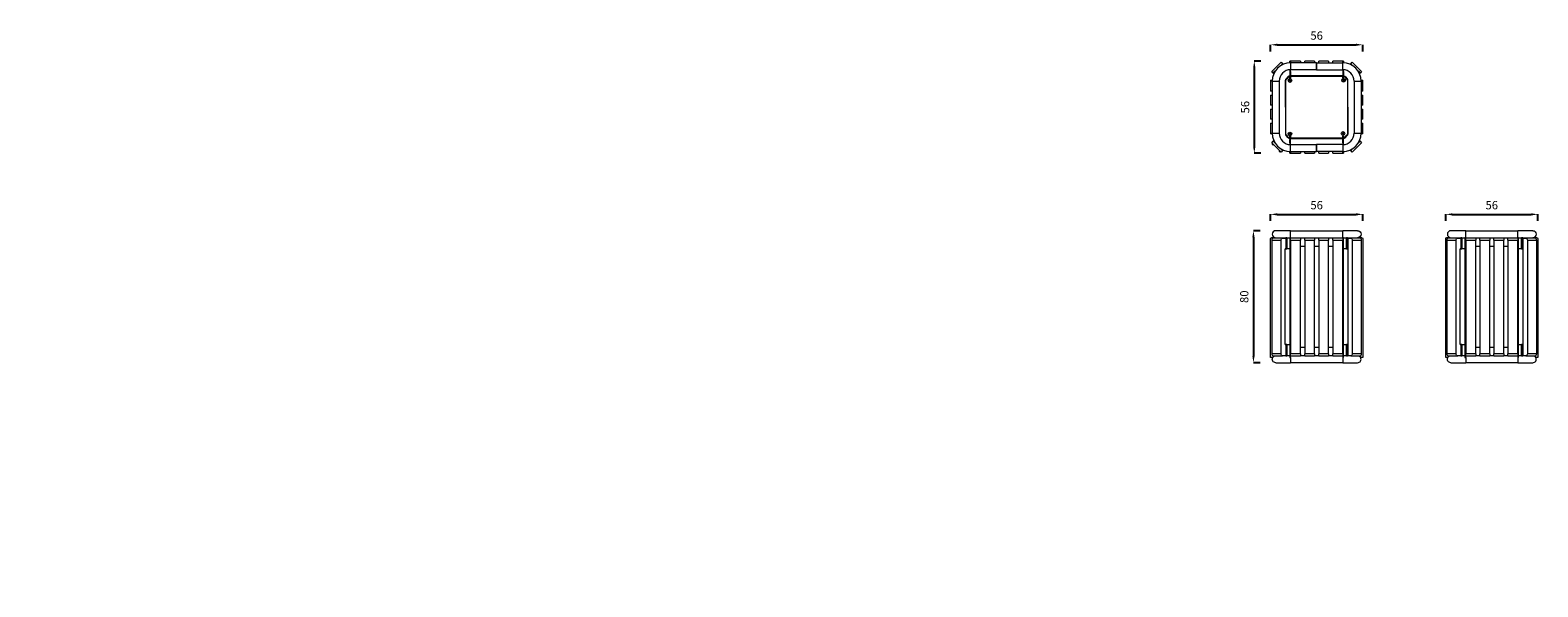
# Model space of a CAD drawing. Units: millimetres. Extents: x 32229 to 50490, y -961 to 2410.
# Drawn here: x 41359 to 50490, y -961 to 2410 of the extents above; entities that cross this region are included whole.
import ezdxf

# ---------------------------------------------------------------- set-up
doc = ezdxf.new("R2010")
doc.units = ezdxf.units.MM
doc.header["$MEASUREMENT"] = 0
doc.dimstyles.get("Standard").update_dxf_attribs({"dimtxt": 0.18, "dimasz": 0.18, "dimexe": 0.18, "dimexo": 0.0625, "dimgap": 0.09, "dimtad": 0, "dimtih": 1, "dimtoh": 1, "dimdec": 4, "dimzin": 0, "dimdsep": 46, "dimtxsty": 'Standard', "dimcen": 0.09, "dimadec": 0, "dimazin": 0, "dimtfac": 1, "dimtdec": 4, "dimtofl": 0, "dimtmove": 0, "dimatfit": 3, "dimfxl": 1, "dimtolj": 1, "dimtzin": 0, "dimarcsym": 0})

# ---------------------------------------------------------------- blocks, each defined once
blk = doc.blocks.new('*D91')
at = {"color": 0, "lineweight": -2, "transparency": 16777216}
for p, q in [((48871.2, 1254.5), (48871.2, 1294.7)), ((48911.2, 1294.5), (49389.1, 1294.5)), ((49429.1, 1254.5), (49429.1, 1294.7)), ((32357.7, 30.7), (32317.5, 30.7)), ((32317.7, -9.3), (32317.7, -920.7)), ((32357.7, -960.7), (32317.5, -960.7))]:
    blk.add_line(p, q, dxfattribs=at)
at = {"color": 0, "transparency": 16777216}
for points in [[(48911.2, 1301.2), (48911.2, 1287.8), (48871.2, 1294.5)], [(49389.1, 1301.2), (49389.1, 1287.8), (49429.1, 1294.5)], [(32311, -9.3), (32324.3, -9.3), (32317.7, 30.7)], [(32311, -920.7), (32324.3, -920.7), (32317.7, -960.7)]]:
    blk.add_solid(points, dxfattribs=at)
at = {"layer": 'Defpoints', "color": 0, "transparency": 16777216}
for p in [(49429.1, 1294.5), (48871.2, 1148.3), (49429.1, 1148.3), (32553.2, 30.7), (32317.7, -960.7), (32553.2, -960.7)]:
    blk.add_point(p, dxfattribs=at)
at = {"color": 0, "transparency": 16777216, "insert": (49150.1, 1350.1), "char_height": 50, "attachment_point": 5}
blk.add_mtext('\\A1;56', dxfattribs=at)
at = {"color": 0, "transparency": 16777216, "insert": (32262.1, -465), "char_height": 50, "attachment_point": 5, "rotation": 90}
blk.add_mtext('\\A1;100', dxfattribs=at)
blk = doc.blocks.new('*D92')
at = {"color": 0, "lineweight": -2, "transparency": 16777216}
for p, q in [((49931.6, 1254.5), (49931.6, 1294.7)), ((49971.6, 1294.5), (50449.5, 1294.5)), ((50489.5, 1254.5), (50489.5, 1294.7)), ((34170, 900), (34129.9, 900)), ((34130, 860), (34130, 425.2)), ((34170, 385.2), (34129.9, 385.2))]:
    blk.add_line(p, q, dxfattribs=at)
at = {"color": 0, "transparency": 16777216}
for points in [[(49971.6, 1301.2), (49971.6, 1287.8), (49931.6, 1294.5)], [(50449.5, 1301.2), (50449.5, 1287.8), (50489.5, 1294.5)], [(34123.4, 860), (34136.7, 860), (34130, 900)], [(34123.4, 425.2), (34136.7, 425.2), (34130, 385.2)]]:
    blk.add_solid(points, dxfattribs=at)
at = {"layer": 'Defpoints', "color": 0, "transparency": 16777216}
for p in [(50489.5, 1294.5), (49931.6, 1148.3), (50489.5, 1148.3), (34301.8, 900), (34130, 385.2), (34365.6, 385.2)]:
    blk.add_point(p, dxfattribs=at)
at = {"color": 0, "transparency": 16777216, "insert": (50210.6, 1350.1), "char_height": 50, "attachment_point": 5}
blk.add_mtext('\\A1;56', dxfattribs=at)
at = {"color": 0, "transparency": 16777216, "insert": (34074.7, 642.6), "char_height": 50, "attachment_point": 5, "rotation": 90}
blk.add_mtext('\\A1;51', dxfattribs=at)
blk = doc.blocks.new('*D93')
at = {"color": 0, "lineweight": -2, "transparency": 16777216}
for p, q in [((48807.3, 1195.7), (48767.1, 1195.7)), ((48767.3, 1155.7), (48767.3, 435.9)), ((32442, 953.9), (32442, 994)), ((32482, 993.9), (33836.8, 993.9)), ((33876.8, 953.9), (33876.8, 994)), ((48807.3, 395.9), (48767.1, 395.9))]:
    blk.add_line(p, q, dxfattribs=at)
at = {"color": 0, "transparency": 16777216}
for points in [[(48760.7, 1155.7), (48774, 1155.7), (48767.3, 1195.7)], [(32482, 1000.5), (32482, 987.2), (32442, 993.9)], [(33836.8, 1000.5), (33836.8, 987.2), (33876.8, 993.9)], [(48760.7, 435.9), (48774, 435.9), (48767.3, 395.9)]]:
    blk.add_solid(points, dxfattribs=at)
at = {"layer": 'Defpoints', "color": 0, "transparency": 16777216}
for p in [(48902.4, 1195.7), (33876.8, 993.9), (32442, 860), (33876.8, 860), (48767.3, 395.9), (48902.4, 395.9)]:
    blk.add_point(p, dxfattribs=at)
at = {"color": 0, "transparency": 16777216, "insert": (33159.4, 1049.5), "char_height": 50, "attachment_point": 5}
blk.add_mtext('\\A1;143', dxfattribs=at)
at = {"color": 0, "transparency": 16777216, "insert": (48711.7, 795.8), "char_height": 50, "attachment_point": 5, "rotation": 90}
blk.add_mtext('\\A1;80', dxfattribs=at)
blk = doc.blocks.new('A$Cc191ce3a')
at = {"color": 0, "linetype": 'Continuous', "lineweight": 0}
for p, q in [((-308.2, 1846), (-364.8, 1789.4)), ((-311.8, 1824.7), (-299.4, 1837.1)), ((-308.2, 1846), (-299.4, 1837.1)), ((-295.7, 1833.5), (-299.4, 1837.1)), ((-250.4, 1853), (-255.4, 1853)), ((-255.4, 1848), (-255.4, 1853)), ((-255.4, 1848), (-250.4, 1848)), ((-255.4, 1842.9), (-255.4, 1848)), ((-250.6, 1843), (-250.6, 1800.6)), ((-92.9, 1843), (-250.6, 1843)), ((-250.4, 1853), (-250.4, 1848)), ((-190.4, 1853), (-250.4, 1853)), ((-250.4, 1848), (-250.4, 1843)), ((-190.4, 1853), (-190.4, 1843)), ((-105.4, 1853), (-165.4, 1853)), ((-165.4, 1843), (-165.4, 1853)), ((-105.4, 1853), (-105.4, 1843)), ((-92.9, 1843), (-92.9, 1800.6)), ((-92.9, 1800.6), (-92.9, 1843)), ((-92.9, 1843), (64.9, 1843)), ((-20.4, 1853), (-80.4, 1853)), ((-80.4, 1843), (-80.4, 1853)), ((-20.4, 1853), (-20.4, 1843)), ((64.6, 1853), (4.6, 1853)), ((4.6, 1843), (4.6, 1853)), ((69.6, 1853), (64.6, 1853)), ((64.6, 1848), (64.6, 1853)), ((64.6, 1848), (69.6, 1848)), ((64.6, 1843), (64.6, 1848)), ((64.9, 1800.6), (64.9, 1843)), ((69.6, 1853), (69.6, 1848)), ((69.6, 1848), (69.6, 1842.9)), ((113.6, 1837.1), (110, 1833.5)), ((113.6, 1837.1), (122.5, 1846)), ((113.6, 1837.1), (126.1, 1824.7)), ((179.1, 1789.4), (122.5, 1846)), ((-371.8, 1736.6), (-366.8, 1736.6)), ((-371.8, 1736.6), (-371.8, 1731.6)), ((-366.8, 1731.6), (-366.8, 1736.6)), ((-366.8, 1736.6), (-361.7, 1736.6)), ((-355.9, 1780.6), (-364.8, 1789.4)), ((-355.9, 1780.6), (-343.5, 1793)), ((-355.9, 1780.6), (-352.3, 1776.9)), ((-282.3, 1574.1), (-282.3, 1737)), ((-279.3, 1737), (-282.3, 1737)), ((-279.3, 1574.1), (-279.3, 1737)), ((-264.9, 1759.8), (-278.5, 1746.2)), ((-278.5, 1746.2), (-276.4, 1744.1)), ((-262.8, 1757.7), (-276.4, 1744.1)), ((-262.8, 1757.7), (-264.9, 1759.8)), ((70, 1763.6), (-255.7, 1763.6)), ((-255.7, 1763.6), (-255.7, 1760.6)), ((70, 1760.6), (-255.7, 1760.6)), ((-255.4, 1800.5), (-255.4, 1790.6)), ((-255.4, 1790.6), (-255.4, 1770.6)), ((-255.4, 1790.6), (-250.4, 1790.6)), ((-255.4, 1770.6), (-255.4, 1763.6)), ((-250.4, 1770.6), (-255.4, 1770.6)), ((-255.4, 1756.6), (-255.4, 1760.6)), ((-255.4, 1756.6), (-255.4, 1754.6)), ((-255.4, 1756.6), (-250.4, 1756.6)), ((-255.4, 1750.6), (-255.4, 1754.6)), ((-250.4, 1754.6), (-255.4, 1754.6)), ((-255.4, 1750.6), (-250.4, 1750.6)), ((-92.9, 1800.6), (-250.6, 1800.6)), ((-250.4, 1790.6), (-250.4, 1800.6)), ((-250.4, 1790.6), (-250.4, 1770.6)), ((-250.4, 1763.6), (-250.4, 1770.6)), ((-250.4, 1760.6), (-250.4, 1756.6)), ((-250.4, 1756.6), (-250.4, 1754.6)), ((-250.4, 1754.6), (-250.4, 1750.6)), ((-92.9, 1800.6), (64.9, 1800.6)), ((64.6, 1800.6), (64.6, 1790.6)), ((64.6, 1790.6), (64.6, 1770.6)), ((64.6, 1790.6), (69.6, 1790.6)), ((64.6, 1770.6), (64.6, 1763.6)), ((69.6, 1770.6), (64.6, 1770.6)), ((64.6, 1756.6), (64.6, 1760.6)), ((64.6, 1756.6), (64.6, 1754.6)), ((64.6, 1756.6), (69.6, 1756.6)), ((64.6, 1750.6), (64.6, 1754.6)), ((69.6, 1754.6), (64.6, 1754.6)), ((64.6, 1750.6), (69.6, 1750.6)), ((69.6, 1790.6), (69.6, 1800.5)), ((69.6, 1790.6), (69.6, 1770.6)), ((69.6, 1763.6), (69.6, 1770.6)), ((69.6, 1760.6), (69.6, 1756.6)), ((69.6, 1756.6), (69.6, 1754.6)), ((69.6, 1754.6), (69.6, 1750.6)), ((70, 1763.6), (70, 1760.6)), ((77.1, 1757.7), (79.2, 1759.8)), ((77.1, 1757.7), (90.7, 1744.1)), ((79.2, 1759.8), (92.8, 1746.2)), ((92.8, 1746.2), (90.7, 1744.1)), ((93.6, 1737), (96.6, 1737)), ((93.6, 1737), (93.6, 1574.1)), ((96.6, 1574.1), (96.6, 1737)), ((157.8, 1793), (170.2, 1780.6)), ((166.6, 1776.9), (170.2, 1780.6)), ((179.1, 1789.4), (170.2, 1780.6)), ((176, 1736.6), (181.1, 1736.6)), ((181.1, 1736.6), (186.1, 1736.6)), ((181.1, 1736.6), (181.1, 1731.6)), ((186.1, 1731.6), (186.1, 1736.6)), ((-366.8, 1731.6), (-371.8, 1731.6)), ((-371.8, 1731.6), (-371.8, 1671.6)), ((-361.8, 1671.6), (-371.8, 1671.6)), ((-371.8, 1646.6), (-361.8, 1646.6)), ((-371.8, 1646.6), (-371.8, 1586.6)), ((-361.8, 1731.6), (-366.8, 1731.6)), ((-361.8, 1731.8), (-319.4, 1731.8)), ((-361.8, 1731.8), (-361.8, 1416.3)), ((-319.4, 1731.8), (-319.4, 1416.3)), ((133.7, 1731.8), (176.1, 1731.8)), ((133.7, 1731.8), (133.7, 1416.3)), ((176.1, 1731.8), (176.1, 1416.3)), ((181.1, 1731.6), (176.1, 1731.6)), ((186.1, 1671.6), (176.1, 1671.6)), ((176.1, 1646.6), (186.1, 1646.6)), ((186.1, 1731.6), (181.1, 1731.6)), ((186.1, 1671.6), (186.1, 1731.6)), ((186.1, 1586.6), (186.1, 1646.6)), ((-361.8, 1586.6), (-371.8, 1586.6)), ((-371.8, 1561.6), (-361.8, 1561.6)), ((-371.8, 1561.6), (-371.8, 1501.6)), ((-279.3, 1574.1), (-282.3, 1574.1)), ((-282.3, 1574.1), (-282.3, 1574)), ((-282.3, 1574), (-282.3, 1411.1)), ((-279.3, 1574), (-282.3, 1574)), ((-279.3, 1574), (-279.3, 1574.1)), ((-279.3, 1411.1), (-279.3, 1574)), ((93.6, 1574.1), (93.6, 1574.1)), ((93.6, 1574.1), (96.6, 1574.1)), ((93.6, 1574.1), (96.6, 1574.1)), ((93.6, 1574.1), (93.6, 1411.1)), ((96.6, 1574.1), (96.6, 1574.1)), ((96.6, 1574.1), (96.6, 1411.1)), ((186.1, 1586.6), (176.1, 1586.6)), ((176.1, 1561.6), (186.1, 1561.6)), ((186.1, 1501.6), (186.1, 1561.6)), ((-361.8, 1501.6), (-371.8, 1501.6)), ((-371.8, 1476.6), (-361.8, 1476.6)), ((-371.8, 1476.6), (-371.8, 1416.6)), ((186.1, 1501.6), (176.1, 1501.6)), ((176.1, 1476.6), (186.1, 1476.6)), ((186.1, 1416.6), (186.1, 1476.6)), ((-371.8, 1416.6), (-366.8, 1416.6)), ((-371.8, 1416.6), (-371.8, 1411.6)), ((-366.8, 1411.6), (-371.8, 1411.6)), ((-366.8, 1411.6), (-366.8, 1416.6)), ((-366.8, 1416.6), (-361.8, 1416.6)), ((-361.7, 1411.6), (-366.8, 1411.6)), ((-361.8, 1416.3), (-319.4, 1416.3)), ((-352.3, 1371.2), (-355.9, 1367.6)), ((-279.3, 1411.1), (-282.3, 1411.1)), ((-278.5, 1401.9), (-276.4, 1404)), ((-264.9, 1388.3), (-278.5, 1401.9)), ((-262.8, 1390.4), (-276.4, 1404)), ((-262.8, 1390.4), (-264.9, 1388.3)), ((-255.7, 1384.5), (-255.7, 1387.5)), ((-255.7, 1387.5), (70, 1387.5)), ((-255.7, 1384.5), (70, 1384.5)), ((-255.4, 1393.5), (-255.4, 1397.5)), ((-250.4, 1397.5), (-255.4, 1397.5)), ((-255.4, 1391.5), (-255.4, 1393.5)), ((-255.4, 1393.5), (-250.4, 1393.5)), ((-255.4, 1387.5), (-255.4, 1391.5)), ((-250.4, 1391.5), (-255.4, 1391.5)), ((-255.4, 1384.5), (-255.4, 1377.5)), ((-255.4, 1357.5), (-255.4, 1377.5)), ((-255.4, 1377.5), (-250.4, 1377.5)), ((-250.4, 1397.5), (-250.4, 1393.5)), ((-250.4, 1391.5), (-250.4, 1393.5)), ((-250.4, 1391.5), (-250.4, 1387.5)), ((-250.4, 1377.5), (-250.4, 1384.5)), ((-250.4, 1357.5), (-250.4, 1377.5)), ((64.6, 1393.5), (64.6, 1397.5)), ((69.6, 1397.5), (64.6, 1397.5)), ((64.6, 1391.5), (64.6, 1393.5)), ((64.6, 1393.5), (69.6, 1393.5)), ((64.6, 1387.5), (64.6, 1391.5)), ((69.6, 1391.5), (64.6, 1391.5)), ((64.6, 1384.5), (64.6, 1377.5)), ((64.6, 1357.5), (64.6, 1377.5)), ((64.6, 1377.5), (69.6, 1377.5)), ((69.6, 1397.5), (69.6, 1393.5)), ((69.6, 1391.5), (69.6, 1393.5)), ((69.6, 1391.5), (69.6, 1387.5)), ((69.6, 1377.5), (69.6, 1384.5)), ((69.6, 1357.5), (69.6, 1377.5)), ((70, 1384.5), (70, 1387.5)), ((77.1, 1390.4), (90.7, 1404)), ((77.1, 1390.4), (79.2, 1388.3)), ((79.2, 1388.3), (92.8, 1401.9)), ((92.8, 1401.9), (90.7, 1404)), ((93.6, 1411.1), (96.6, 1411.1)), ((133.7, 1416.3), (176.1, 1416.3)), ((170.2, 1367.6), (166.6, 1371.2)), ((181.1, 1411.6), (176, 1411.6)), ((176.1, 1416.6), (181.1, 1416.6)), ((181.1, 1416.6), (186.1, 1416.6)), ((181.1, 1416.6), (181.1, 1411.6)), ((186.1, 1411.6), (181.1, 1411.6)), ((186.1, 1411.6), (186.1, 1416.6)), ((-364.8, 1358.7), (-355.9, 1367.6)), ((-364.8, 1358.7), (-308.2, 1302.2)), ((-357.4, 1347.1), (-363.2, 1352.9)), ((-363.1, 1353.2), (-362, 1354.4)), ((-357.2, 1347.2), (-363.1, 1353.2)), ((-356, 1348.4), (-362, 1354.4)), ((-356, 1348.7), (-361.6, 1354.4)), ((-361.5, 1354.9), (-361.2, 1355.2)), ((-361.5, 1354.9), (-358, 1351.4)), ((-359.7, 1353.1), (-360.2, 1353)), ((-357.7, 1351.7), (-358, 1351.4)), ((-358, 1351.4), (-315.5, 1309)), ((-356.4, 1346.1), (-357.4, 1347.1)), ((-356.1, 1346.2), (-357.2, 1347.2)), ((-356.2, 1349.6), (-356.3, 1349.1)), ((-356.1, 1346.2), (-355, 1347.3)), ((-355, 1347.8), (-356, 1348.7)), ((-355, 1347.3), (-356, 1348.4)), ((-343.5, 1355.1), (-355.9, 1367.6)), ((-315, 1304.7), (-320.8, 1310.5)), ((-320.7, 1310.8), (-319.6, 1311.9)), ((-314.7, 1304.8), (-320.7, 1310.8)), ((-313.6, 1305.9), (-319.6, 1311.9)), ((-313.5, 1306.3), (-319.1, 1311.9)), ((-317.3, 1310.7), (-317.8, 1310.6)), ((-315.5, 1309), (-315.3, 1309.2)), ((-315.5, 1309), (-312, 1305.4)), ((-314, 1303.7), (-315, 1304.7)), ((-313.7, 1303.8), (-314.7, 1304.8)), ((-313.8, 1307.2), (-313.9, 1306.7)), ((-313.7, 1303.8), (-312.6, 1304.9)), ((-312.6, 1304.9), (-313.6, 1305.9)), ((-312.6, 1305.3), (-313.5, 1306.3)), ((-311.7, 1305.7), (-312, 1305.4)), ((-299.4, 1311), (-311.8, 1323.5)), ((-299.4, 1311), (-308.2, 1302.2)), ((-299.4, 1311), (-295.7, 1314.7)), ((-255.4, 1357.5), (-255.4, 1347.7)), ((-250.4, 1357.5), (-255.4, 1357.5)), ((-255.4, 1300.1), (-255.4, 1305.2)), ((-255.4, 1295.1), (-255.4, 1300.1)), ((-250.4, 1300.1), (-255.4, 1300.1)), ((-255.4, 1295.1), (-250.4, 1295.1)), ((-250.6, 1305.1), (-250.6, 1347.5)), ((-250.6, 1347.5), (-92.9, 1347.5)), ((-250.6, 1305.1), (-92.9, 1305.1)), ((-250.4, 1347.5), (-250.4, 1357.5)), ((-250.4, 1305.1), (-250.4, 1300.1)), ((-250.4, 1300.1), (-250.4, 1295.1)), ((-250.4, 1295.1), (-190.4, 1295.1)), ((-190.4, 1305.1), (-190.4, 1295.1)), ((-165.4, 1295.1), (-165.4, 1305.1)), ((-165.4, 1295.1), (-105.4, 1295.1)), ((-105.4, 1305.1), (-105.4, 1295.1)), ((-92.9, 1305.1), (-92.9, 1347.5)), ((-92.9, 1347.5), (-92.9, 1305.1)), ((64.9, 1347.5), (-92.9, 1347.5)), ((64.9, 1305.1), (-92.9, 1305.1)), ((-80.4, 1295.1), (-80.4, 1305.1)), ((-80.4, 1295.1), (-20.4, 1295.1)), ((-20.4, 1305.1), (-20.4, 1295.1)), ((4.6, 1295.1), (4.6, 1305.1)), ((4.6, 1295.1), (64.6, 1295.1)), ((64.6, 1357.5), (64.6, 1347.5)), ((69.6, 1357.5), (64.6, 1357.5)), ((64.6, 1300.1), (64.6, 1305.1)), ((64.6, 1295.1), (64.6, 1300.1)), ((69.6, 1300.1), (64.6, 1300.1)), ((64.6, 1295.1), (69.6, 1295.1)), ((64.9, 1347.5), (64.9, 1305.1)), ((69.6, 1347.7), (69.6, 1357.5)), ((69.6, 1305.2), (69.6, 1300.1)), ((69.6, 1300.1), (69.6, 1295.1)), ((110, 1314.7), (113.6, 1311)), ((126.1, 1323.5), (113.6, 1311)), ((122.5, 1302.2), (113.6, 1311)), ((122.5, 1302.2), (179.1, 1358.7)), ((170.2, 1367.6), (157.8, 1355.1)), ((170.2, 1367.6), (179.1, 1358.7))]:
    blk.add_line(p, q, dxfattribs=at)
for centre, radius in [((-254.2, 1735.4), 11.2), ((-254.2, 1735.4), 4.2), ((70.3, 1736.5), 11.2), ((70.3, 1736.5), 4.2), ((-254.9, 1411.6), 11.2), ((-254.9, 1411.6), 4.2), ((66.5, 1414.6), 11.2), ((66.5, 1414.6), 4.2)]:
    blk.add_circle(centre, radius, dxfattribs=at)
for centre, radius, start, end in [((-250.6, 1731.8), 111.2, 90, 180), ((64.9, 1731.8), 111.2, 0, 90), ((-250.6, 1731.8), 68.8, 90, 180), ((-269.3, 1737), 13, 135, 180), ((-269.3, 1737), 10, 135, 180), ((-255.7, 1750.6), 13, 90, 135), ((-255.7, 1750.6), 10, 90, 135), ((64.9, 1731.8), 68.8, 0, 90), ((70, 1750.6), 13, 45, 90), ((70, 1750.6), 10, 45, 90), ((83.6, 1737), 10, 0, 45), ((83.6, 1737), 13, 0, 45), ((-250.6, 1416.3), 111.2, 180, 270), ((-250.6, 1416.3), 68.8, 180, 270), ((-269.3, 1411.1), 13, 180, 225), ((-269.3, 1411.1), 10, 180, 225), ((-255.7, 1397.5), 13, 225, 270), ((-255.7, 1397.5), 10, 225, 270), ((64.9, 1416.3), 111.2, 270, 0), ((64.9, 1416.3), 68.8, 270, 0), ((70, 1397.5), 10, 270, 315), ((70, 1397.5), 13, 270, 315), ((83.6, 1411.1), 10, 315, 0), ((83.6, 1411.1), 13, 315, 0), ((-362.9, 1353), 0.3, 134.99993, 196.15177), ((-353.7, 1355.7), 9.94, 196.15176, 220.85009), ((-361.8, 1354.1), 0.3, 44.99993, 134.99993), ((-353.7, 1355.7), 9.94, 229.14976, 253.8481), ((-356.3, 1346.4), 0.3, 253.84809, 314.99993), ((-355.2, 1347.6), 0.3, 314.99993, 44.99993), ((-320.5, 1310.6), 0.3, 134.99993, 196.15177), ((-311.2, 1313.3), 9.94, 196.15176, 220.85009), ((-319.4, 1311.7), 0.3, 44.99993, 134.99993), ((-311.2, 1313.3), 9.94, 229.14976, 253.8481), ((-313.9, 1304), 0.3, 253.84809, 314.99993), ((-312.8, 1305.1), 0.3, 314.99993, 44.99993)]:
    blk.add_arc(centre, radius, start, end, dxfattribs=at)
for centre, major_axis, ratio, start_param, end_param in [((-353.9, 1355.9), (-7.02, -7.02), 0.707108, -0.149637, -0.056304), ((-353.4, 1352.8), (9.21, 0.93), 0.612485, -2.727724, -2.628612), ((-354.2, 1356.2), (-7.01, -7.01), 0.000001, -0.007153, 0), ((-353.2, 1355.2), (-28, -28), 0.000006, -1.320687, -1.318227), ((-353.4, 1355.5), (-7.02, -7.02), 0.707106, 0.056304, 0.149637), ((-356.5, 1356), (-0.93, -9.21), 0.612486, -0.512982, -0.413871), ((-311.5, 1313.5), (-7.02, -7.02), 0.707108, -0.149637, -0.056304), ((-310.9, 1310.4), (9.21, 0.93), 0.612485, -2.727724, -2.628612), ((-311.7, 1313.8), (-7.01, -7.01), 0.000001, -0.007153, 0), ((-310.7, 1312.7), (-28, -28), 0.000006, -1.320687, -1.318227), ((-314.1, 1313.5), (-0.93, -9.21), 0.612486, -0.512982, -0.413871), ((-311, 1313), (-7.02, -7.02), 0.707106, 0.056304, 0.149637)]:
    blk.add_ellipse(centre, major_axis=major_axis, ratio=ratio, start_param=start_param, end_param=end_param, dxfattribs=at)
at = {"color": 0, "linetype": 'Continuous', "lineweight": 0, "extrusion": (0, 0, -1)}
for centre, major_axis, ratio, start_param, end_param in [((-353.4, 1355.5), (-7.02, -7.02), 0.707108, 0.056304, 0.149637), ((-353.7, 1355.7), (-6.96, -7.06), 1, 0, 0.014306), ((-353.9, 1355.9), (-7.02, -7.02), 0.707106, -0.149637, -0.056304), ((-353.2, 1355.2), (-7.01, -7.01), 0.000001, 0, 0.007153), ((-353.2, 1355.2), (-7.01, -7.01), 0.000001, 0, 0.007153), ((-311, 1313), (-7.02, -7.02), 0.707108, 0.056304, 0.149637), ((-311.2, 1313.3), (-6.96, -7.06), 1, 0, 0.014306), ((-311.5, 1313.5), (-7.02, -7.02), 0.707106, -0.149637, -0.056304), ((-310.7, 1312.7), (-7.01, -7.01), 0.000001, 0, 0.007153), ((-310.7, 1312.7), (-7.01, -7.01), 0.000001, 0, 0.007153)]:
    blk.add_ellipse(centre, major_axis=major_axis, ratio=ratio, start_param=start_param, end_param=end_param, dxfattribs=at)
at = {"color": 0, "linetype": 'Continuous', "lineweight": 0}
for points in [[(-361.2, 1349.2), (-361.1, 1349.2), (-361.1, 1349.3)], [(-318.8, 1306.8), (-318.7, 1306.8), (-318.7, 1306.8)]]:
    blk.add_rational_spline(points, [0.999989419077, 0.999990185902, 0.999992466119], degree=2, dxfattribs=at)
blk = doc.blocks.new('*D96')
at = {"color": 0, "lineweight": -2, "transparency": 16777216}
for p, q in [((48871.2, 2281.3), (48871.2, 2321.5)), ((48911.2, 2321.3), (49389.1, 2321.3)), ((49429.1, 2281.3), (49429.1, 2321.5))]:
    blk.add_line(p, q, dxfattribs=at)
at = {"color": 0, "transparency": 16777216}
for points in [[(48911.2, 2327.9), (48911.2, 2314.6), (48871.2, 2321.3)], [(49389.1, 2327.9), (49389.1, 2314.6), (49429.1, 2321.3)]]:
    blk.add_solid(points, dxfattribs=at)
at = {"layer": 'Defpoints', "color": 0, "transparency": 16777216}
for p in [(49429.1, 2321.3), (48871.2, 2175.1), (49429.1, 2175.1)]:
    blk.add_point(p, dxfattribs=at)
at = {"color": 0, "transparency": 16777216, "insert": (49150.1, 2376.9), "char_height": 50, "attachment_point": 5}
blk.add_mtext('\\A1;56', dxfattribs=at)
blk = doc.blocks.new('*D97')
at = {"color": 0, "lineweight": -2, "transparency": 16777216}
for p, q in [((48812.4, 2222.5), (48772.2, 2222.5)), ((48772.4, 2182.5), (48772.4, 1704.6)), ((48812.4, 1664.6), (48772.2, 1664.6))]:
    blk.add_line(p, q, dxfattribs=at)
at = {"color": 0, "transparency": 16777216}
for points in [[(48765.7, 2182.5), (48779.1, 2182.5), (48772.4, 2222.5)], [(48765.7, 1704.6), (48779.1, 1704.6), (48772.4, 1664.6)]]:
    blk.add_solid(points, dxfattribs=at)
at = {"layer": 'Defpoints', "color": 0, "transparency": 16777216}
for p in [(48918.6, 2222.5), (48772.4, 1664.6), (48918.6, 1664.6)]:
    blk.add_point(p, dxfattribs=at)
at = {"color": 0, "transparency": 16777216, "insert": (48716.8, 1943.5), "char_height": 50, "attachment_point": 5, "rotation": 90}
blk.add_mtext('\\A1;56', dxfattribs=at)

msp = doc.modelspace()

# ---------------------------------------------------------------- linework, layer by layer
at = {"color": 0, "linetype": 'Continuous', "lineweight": 0, "extrusion": (0, 1, 0)}
for p, q in [((48992.36635, 1195.71934), (48902.36635, 1195.71934)), ((48992.36635, 1153.31934), (48992.36635, 1195.71934)), ((48992.36635, 1195.71934), (49307.89135, 1195.71934)), ((49307.89135, 1153.31934), (49307.89135, 1195.71934)), ((49397.89135, 1195.71934), (49307.89135, 1195.71934)), ((50052.79599, 1195.71934), (49962.79599, 1195.71934)), ((50052.79599, 1153.31934), (50052.79599, 1195.71934)), ((50052.79599, 1195.71934), (50368.32099, 1195.71934)), ((50368.32099, 1153.31934), (50368.32099, 1195.71934)), ((50458.32099, 1195.71934), (50368.32099, 1195.71934)), ((48871.16635, 428.31546), (48871.16635, 1148.31934)), ((48896.03827, 1153.31934), (48876.16635, 1153.31934)), ((48878.22347, 1137.81934), (48934.7915, 1137.81934)), ((48878.22347, 1137.81934), (48878.22347, 449.81934)), ((48943.63034, 1150.31934), (48887.06231, 1150.31934)), ((48898.9672, 1153.31934), (48896.03827, 1153.31934)), ((48896.03827, 1150.31934), (48896.03827, 1153.31934)), ((48898.9672, 1153.31934), (48914.82339, 1153.31934)), ((48898.9672, 1150.31934), (48898.9672, 1153.31934)), ((48914.82339, 1153.31934), (48946.6817, 1153.31934)), ((48934.7915, 449.81934), (48934.7915, 1137.81934)), ((48934.79151, 1110.56934), (48934.7915, 1110.56934)), ((48934.79151, 1106.06934), (48934.7915, 1106.06934)), ((48943.63034, 1150.31934), (48959.03652, 1150.31934)), ((48946.6817, 1153.31934), (48962.60681, 1153.31934)), ((48969.67788, 1153.31934), (48962.60681, 1153.31934)), ((48962.60681, 1153.31934), (48962.60681, 1085.23204)), ((48969.67788, 1153.31934), (48987.15915, 1153.31934)), ((48969.67788, 1153.31934), (48969.67788, 1085.23204)), ((48987.15915, 1153.31934), (48987.62885, 1153.31934)), ((48987.15915, 1153.31934), (48987.15915, 1135.23204)), ((48987.62885, 1135.23204), (48987.15915, 1135.23204)), ((48987.15915, 1120.23204), (48987.62885, 1120.23204)), ((48987.15915, 1120.23204), (48987.15915, 1085.23204)), ((48987.16433, 1153.31934), (48987.16433, 1135.23204)), ((48987.62885, 1153.31934), (48987.62885, 1153.31943)), ((48987.62885, 1148.31934), (48987.62885, 1153.31934)), ((48992.62885, 1153.31934), (48987.62885, 1153.31934)), ((48987.62885, 1148.31934), (48992.62885, 1148.31934)), ((48987.62885, 1148.31934), (48987.62885, 428.31546)), ((48992.62885, 1153.31934), (49307.62885, 1153.31934)), ((48992.62885, 1153.31934), (48992.62885, 1148.31934)), ((49052.62885, 1150.31934), (48992.62885, 1150.31934)), ((48992.62885, 428.31546), (48992.62885, 1148.31934)), ((48992.62885, 1137.81934), (49052.62885, 1137.81934)), ((48992.62885, 1137.81934), (48992.62885, 450.81934)), ((49052.62885, 1150.31934), (49052.62885, 1137.81934)), ((49052.62885, 450.81934), (49052.62885, 1137.81934)), ((49077.62885, 1100.23164), (49052.62885, 1100.23164)), ((49077.62885, 1137.81934), (49077.62885, 1150.31934)), ((49137.62885, 1150.31934), (49077.62885, 1150.31934)), ((49077.62885, 1137.81934), (49137.62885, 1137.81934)), ((49077.62885, 1137.81934), (49077.62885, 450.81934)), ((49137.62885, 1150.31934), (49137.62885, 1137.81934)), ((49137.62885, 450.81934), (49137.62885, 1137.81934)), ((49162.62885, 1100.23164), (49137.62885, 1100.23164)), ((49162.62885, 1137.81934), (49162.62885, 1150.31934)), ((49222.62885, 1150.31934), (49162.62885, 1150.31934)), ((49162.62885, 1137.81934), (49222.62885, 1137.81934)), ((49162.62885, 1137.81934), (49162.62885, 450.81934)), ((49222.62885, 1150.31934), (49222.62885, 1137.81934)), ((49222.62885, 450.81934), (49222.62885, 1137.81934)), ((49247.62885, 1100.23164), (49222.62885, 1100.23164)), ((49247.62885, 1137.81934), (49247.62885, 1150.31934)), ((49307.62885, 1150.31934), (49247.62885, 1150.31934)), ((49247.62885, 1137.81934), (49307.62885, 1137.81934)), ((49247.62885, 1137.81934), (49247.62885, 450.81934)), ((49307.62885, 1148.31934), (49307.62885, 1153.31934)), ((49312.62885, 1153.31934), (49307.62885, 1153.31934)), ((49307.62885, 1148.31934), (49312.62885, 1148.31934)), ((49307.62885, 1148.31934), (49307.62885, 428.31546)), ((49307.62885, 450.81934), (49307.62885, 1137.81934)), ((49312.62885, 1153.31943), (49312.62885, 1153.31934)), ((49312.62885, 1153.31934), (49312.62885, 1148.31934)), ((49312.62885, 1153.31934), (49330.10974, 1153.31934)), ((49312.62885, 428.31546), (49312.62885, 1148.31934)), ((49337.18081, 1153.31934), (49330.10974, 1153.31934)), ((49330.10974, 1085.23204), (49330.10974, 1153.31934)), ((49337.18081, 1153.31934), (49351.2347, 1153.31934)), ((49337.18081, 1085.23204), (49337.18081, 1153.31934)), ((49340.71696, 1150.31934), (49356.62716, 1150.31934)), ((49340.71696, 437.66413), (49340.71696, 1150.31934)), ((49351.2347, 1153.31934), (49386.76692, 1153.31934)), ((49413.19532, 1150.31934), (49356.62716, 1150.31934)), ((49365.46599, 1137.81934), (49422.03416, 1137.81934)), ((49365.46599, 1137.81934), (49365.46599, 449.81934)), ((49386.76692, 1153.31934), (49400.82042, 1153.31934)), ((49403.74935, 1153.31934), (49400.82042, 1153.31934)), ((49400.82042, 1153.31934), (49400.82042, 1150.31934)), ((49424.09135, 1153.31934), (49403.74935, 1153.31934)), ((49403.74935, 1153.31934), (49403.74935, 1150.31934)), ((49422.03415, 449.81934), (49422.03415, 1137.81934)), ((49429.09135, 1148.31934), (49429.09135, 428.31546)), ((49931.59599, 428.31546), (49931.59599, 1148.31934)), ((49956.4679, 1153.31934), (49936.59599, 1153.31934)), ((49938.6531, 1137.81934), (49995.22114, 1137.81934)), ((49938.6531, 1137.81934), (49938.6531, 449.81934)), ((50004.05997, 1150.31934), (49947.49194, 1150.31934)), ((49959.39683, 1153.31934), (49956.4679, 1153.31934)), ((49956.4679, 1150.31934), (49956.4679, 1153.31934)), ((49959.39683, 1153.31934), (49975.25302, 1153.31934)), ((49959.39683, 1150.31934), (49959.39683, 1153.31934)), ((49975.25302, 1153.31934), (50007.11133, 1153.31934)), ((49995.22114, 449.81934), (49995.22114, 1137.81934)), ((49995.22114, 1110.56934), (49995.22114, 1110.56934)), ((49995.22114, 1106.06934), (49995.22114, 1106.06934)), ((50004.05997, 1150.31934), (50019.46615, 1150.31934)), ((50007.11133, 1153.31934), (50023.03644, 1153.31934)), ((50030.10751, 1153.31934), (50023.03644, 1153.31934)), ((50023.03644, 1153.31934), (50023.03644, 1085.23204)), ((50030.10751, 1153.31934), (50047.58878, 1153.31934)), ((50030.10751, 1153.31934), (50030.10751, 1085.23204)), ((50047.58878, 1153.31934), (50048.05849, 1153.31934)), ((50047.58878, 1153.31934), (50047.58878, 1135.23204)), ((50048.05849, 1135.23204), (50047.58878, 1135.23204)), ((50047.58878, 1120.23204), (50048.05849, 1120.23204)), ((50047.58878, 1120.23204), (50047.58878, 1085.23204)), ((50047.59397, 1153.31934), (50047.59397, 1135.23204)), ((50048.05849, 1153.31934), (50048.05849, 1153.31943)), ((50048.05849, 1148.31934), (50048.05849, 1153.31934)), ((50053.05849, 1153.31934), (50048.05849, 1153.31934)), ((50048.05849, 1148.31934), (50053.05849, 1148.31934)), ((50048.05849, 1148.31934), (50048.05849, 428.31546)), ((50053.05849, 1153.31934), (50368.05849, 1153.31934)), ((50053.05849, 1153.31934), (50053.05849, 1148.31934)), ((50113.05849, 1150.31934), (50053.05849, 1150.31934)), ((50053.05849, 428.31546), (50053.05849, 1148.31934)), ((50053.05849, 1137.81934), (50113.05849, 1137.81934)), ((50053.05849, 1137.81934), (50053.05849, 450.81934)), ((50113.05849, 1150.31934), (50113.05849, 1137.81934)), ((50113.05849, 450.81934), (50113.05849, 1137.81934)), ((50138.05849, 1100.23164), (50113.05849, 1100.23164)), ((50138.05849, 1137.81934), (50138.05849, 1150.31934)), ((50198.05849, 1150.31934), (50138.05849, 1150.31934)), ((50138.05849, 1137.81934), (50198.05849, 1137.81934)), ((50138.05849, 1137.81934), (50138.05849, 450.81934)), ((50198.05849, 1150.31934), (50198.05849, 1137.81934)), ((50198.05849, 450.81934), (50198.05849, 1137.81934)), ((50223.05849, 1100.23164), (50198.05849, 1100.23164)), ((50223.05849, 1137.81934), (50223.05849, 1150.31934)), ((50283.05849, 1150.31934), (50223.05849, 1150.31934)), ((50223.05849, 1137.81934), (50283.05849, 1137.81934)), ((50223.05849, 1137.81934), (50223.05849, 450.81934)), ((50283.05849, 1150.31934), (50283.05849, 1137.81934)), ((50283.05849, 450.81934), (50283.05849, 1137.81934)), ((50308.05849, 1100.23164), (50283.05849, 1100.23164)), ((50308.05849, 1137.81934), (50308.05849, 1150.31934)), ((50368.05849, 1150.31934), (50308.05849, 1150.31934)), ((50308.05849, 1137.81934), (50368.05849, 1137.81934)), ((50308.05849, 1137.81934), (50308.05849, 450.81934)), ((50368.05849, 1148.31934), (50368.05849, 1153.31934)), ((50373.05849, 1153.31934), (50368.05849, 1153.31934)), ((50368.05849, 1148.31934), (50373.05849, 1148.31934)), ((50368.05849, 1148.31934), (50368.05849, 428.31546)), ((50368.05849, 450.81934), (50368.05849, 1137.81934)), ((50373.05849, 1153.31943), (50373.05849, 1153.31934)), ((50373.05849, 1153.31934), (50373.05849, 1148.31934)), ((50373.05849, 1153.31934), (50390.53938, 1153.31934)), ((50373.05849, 428.31546), (50373.05849, 1148.31934)), ((50397.61044, 1153.31934), (50390.53938, 1153.31934)), ((50390.53938, 1085.23204), (50390.53938, 1153.31934)), ((50397.61044, 1153.31934), (50411.66433, 1153.31934)), ((50397.61044, 1085.23204), (50397.61044, 1153.31934)), ((50401.14659, 1150.31934), (50417.0568, 1150.31934)), ((50401.14659, 437.66413), (50401.14659, 1150.31934)), ((50411.66433, 1153.31934), (50447.19655, 1153.31934)), ((50473.62496, 1150.31934), (50417.0568, 1150.31934)), ((50425.89562, 1137.81934), (50482.46379, 1137.81934)), ((50425.89562, 1137.81934), (50425.89562, 449.81934)), ((50447.19655, 1153.31934), (50461.25006, 1153.31934)), ((50464.17899, 1153.31934), (50461.25006, 1153.31934)), ((50461.25006, 1153.31934), (50461.25006, 1150.31934)), ((50484.52099, 1153.31934), (50464.17899, 1153.31934)), ((50464.17899, 1153.31934), (50464.17899, 1150.31934)), ((50482.46379, 449.81934), (50482.46379, 1137.81934)), ((50489.52099, 1148.31934), (50489.52099, 428.31546)), ((48962.60681, 1085.23204), (48959.03652, 1085.23204)), ((48959.54063, 506.40664), (48959.54063, 1085.23204)), ((48959.54075, 506.40664), (48959.54075, 1085.23204)), ((48962.60681, 1085.23204), (48969.67788, 1085.23204)), ((48987.15915, 1085.23204), (48969.67788, 1085.23204)), ((48987.62885, 1085.23204), (48987.15915, 1085.23204)), ((49330.10974, 1085.23204), (49312.62885, 1085.23204)), ((49330.10974, 1085.23204), (49337.18081, 1085.23204)), ((49340.71696, 1085.23204), (49337.18081, 1085.23204)), ((50023.03644, 1085.23204), (50019.46615, 1085.23204)), ((50019.97026, 506.40664), (50019.97026, 1085.23204)), ((50019.97038, 506.40664), (50019.97038, 1085.23204)), ((50023.03644, 1085.23204), (50030.10751, 1085.23204)), ((50047.58878, 1085.23204), (50030.10751, 1085.23204)), ((50048.05849, 1085.23204), (50047.58878, 1085.23204)), ((50390.53938, 1085.23204), (50373.05849, 1085.23204)), ((50390.53938, 1085.23204), (50397.61044, 1085.23204)), ((50401.14659, 1085.23204), (50397.61044, 1085.23204)), ((48934.79151, 485.56934), (48934.7915, 485.56934)), ((48934.79151, 481.06934), (48934.7915, 481.06934)), ((48959.03652, 506.40664), (48962.60681, 506.40664)), ((48969.67788, 506.40664), (48962.60681, 506.40664)), ((48962.60681, 506.40664), (48962.60681, 438.31934)), ((48969.67788, 506.40664), (48987.15915, 506.40664)), ((48969.67788, 506.40664), (48969.67788, 438.31934)), ((48987.62885, 506.40664), (48987.15915, 506.40664)), ((48987.15915, 506.40664), (48987.15915, 471.40664)), ((48987.15915, 471.40664), (48987.62885, 471.40664)), ((49052.62885, 491.40664), (49077.62885, 491.40664)), ((49137.62885, 491.40664), (49162.62885, 491.40664)), ((49222.62885, 491.40664), (49247.62885, 491.40664)), ((49312.62885, 506.40664), (49330.10974, 506.40664)), ((49337.18081, 506.40664), (49330.10974, 506.40664)), ((49330.10974, 438.31934), (49330.10974, 506.40664)), ((49337.18081, 506.40664), (49340.71696, 506.40664)), ((49337.18081, 438.31934), (49337.18081, 506.40664)), ((49995.22114, 485.56934), (49995.22114, 485.56934)), ((49995.22114, 481.06934), (49995.22114, 481.06934)), ((50019.46615, 506.40664), (50023.03644, 506.40664)), ((50030.10751, 506.40664), (50023.03644, 506.40664)), ((50023.03644, 506.40664), (50023.03644, 438.31934)), ((50030.10751, 506.40664), (50047.58878, 506.40664)), ((50030.10751, 506.40664), (50030.10751, 438.31934)), ((50048.05849, 506.40664), (50047.58878, 506.40664)), ((50047.58878, 506.40664), (50047.58878, 471.40664)), ((50047.58878, 471.40664), (50048.05849, 471.40664)), ((50113.05849, 491.40664), (50138.05849, 491.40664)), ((50198.05849, 491.40664), (50223.05849, 491.40664)), ((50283.05849, 491.40664), (50308.05849, 491.40664)), ((50373.05849, 506.40664), (50390.53938, 506.40664)), ((50397.61044, 506.40664), (50390.53938, 506.40664)), ((50390.53938, 438.31934), (50390.53938, 506.40664)), ((50397.61044, 506.40664), (50401.14659, 506.40664)), ((50397.61044, 438.31934), (50397.61044, 506.40664)), ((48883.52485, 426.83724), (48871.16635, 428.31546)), ((48934.7915, 449.81934), (48878.22347, 449.81934)), ((48887.06231, 437.31934), (48943.63034, 437.31934)), ((48902.36635, 395.91934), (48992.36635, 395.91934)), ((48940.16624, 438.31934), (48940.16624, 438.31934)), ((48958.60356, 437.31934), (48943.63034, 437.31934)), ((48962.60681, 438.31934), (48959.03652, 438.31934)), ((48959.54063, 437.66409), (48959.54063, 438.31934)), ((48962.60681, 438.31934), (48969.67788, 438.31934)), ((48987.15915, 438.31934), (48969.67788, 438.31934)), ((48987.62885, 456.40664), (48987.15915, 456.40664)), ((48987.15915, 456.40664), (48987.15915, 438.31934)), ((48987.62885, 438.31934), (48987.15915, 438.31934)), ((48992.62885, 428.31546), (48987.62885, 428.31546)), ((48987.62885, 428.31546), (48987.62885, 426.83724)), ((48987.62885, 426.83724), (48992.62885, 426.83724)), ((48992.36635, 426.83724), (48992.36635, 395.91934)), ((49307.89135, 395.91934), (48992.36635, 395.91934)), ((49052.62885, 450.81934), (48992.62885, 450.81934)), ((48992.62885, 438.31934), (49052.62885, 438.31934)), ((48992.62885, 426.83724), (48992.62885, 428.31546)), ((49052.62885, 450.81934), (49052.62885, 438.31934)), ((49077.62885, 438.31934), (49052.62885, 438.31934)), ((49137.62885, 450.81934), (49077.62885, 450.81934)), ((49077.62885, 438.31934), (49077.62885, 450.81934)), ((49077.62885, 438.31934), (49137.62885, 438.31934)), ((49137.62885, 450.81934), (49137.62885, 438.31934)), ((49162.62885, 438.31934), (49137.62885, 438.31934)), ((49222.62885, 450.81934), (49162.62885, 450.81934)), ((49162.62885, 438.31934), (49162.62885, 450.81934)), ((49162.62885, 438.31934), (49222.62885, 438.31934)), ((49222.62885, 450.81934), (49222.62885, 438.31934)), ((49247.62885, 438.31934), (49222.62885, 438.31934)), ((49307.62885, 450.81934), (49247.62885, 450.81934)), ((49247.62885, 438.31934), (49247.62885, 450.81934)), ((49247.62885, 438.31934), (49307.62885, 438.31934)), ((49312.62885, 428.31546), (49307.62885, 428.31546)), ((49307.62885, 428.31546), (49307.62885, 426.83724)), ((49307.62885, 426.83724), (49312.62885, 426.83724)), ((49307.89135, 426.83724), (49307.89135, 395.91934)), ((49307.89135, 395.91934), (49397.89135, 395.91934)), ((49330.10974, 438.31934), (49312.62885, 438.31934)), ((49312.62885, 426.83724), (49312.62885, 428.31546)), ((49330.10974, 438.31934), (49337.18081, 438.31934)), ((49340.71696, 438.31934), (49337.18081, 438.31934)), ((49356.62716, 437.31934), (49341.65415, 437.31934)), ((49356.62716, 437.31934), (49413.19532, 437.31934)), ((49422.03416, 449.81934), (49365.46599, 449.81934)), ((49429.09135, 428.31546), (49416.73286, 426.83724)), ((49943.95448, 426.83724), (49931.59599, 428.31546)), ((49995.22114, 449.81934), (49938.6531, 449.81934)), ((49947.49194, 437.31934), (50004.05997, 437.31934)), ((49962.79599, 395.91934), (50052.79599, 395.91934)), ((50000.59587, 438.31934), (50000.59587, 438.31934)), ((50019.03319, 437.31934), (50004.05997, 437.31934)), ((50023.03644, 438.31934), (50019.46615, 438.31934)), ((50019.97026, 437.66409), (50019.97026, 438.31934)), ((50023.03644, 438.31934), (50030.10751, 438.31934)), ((50047.58878, 438.31934), (50030.10751, 438.31934)), ((50048.05849, 456.40664), (50047.58878, 456.40664)), ((50047.58878, 456.40664), (50047.58878, 438.31934)), ((50048.05849, 438.31934), (50047.58878, 438.31934)), ((50053.05849, 428.31546), (50048.05849, 428.31546)), ((50048.05849, 428.31546), (50048.05849, 426.83724)), ((50048.05849, 426.83724), (50053.05849, 426.83724)), ((50052.79599, 426.83724), (50052.79599, 395.91934)), ((50368.32099, 395.91934), (50052.79599, 395.91934)), ((50113.05849, 450.81934), (50053.05849, 450.81934)), ((50053.05849, 438.31934), (50113.05849, 438.31934)), ((50053.05849, 426.83724), (50053.05849, 428.31546)), ((50113.05849, 450.81934), (50113.05849, 438.31934)), ((50138.05849, 438.31934), (50113.05849, 438.31934)), ((50198.05849, 450.81934), (50138.05849, 450.81934)), ((50138.05849, 438.31934), (50138.05849, 450.81934)), ((50138.05849, 438.31934), (50198.05849, 438.31934)), ((50198.05849, 450.81934), (50198.05849, 438.31934)), ((50223.05849, 438.31934), (50198.05849, 438.31934)), ((50283.05849, 450.81934), (50223.05849, 450.81934)), ((50223.05849, 438.31934), (50223.05849, 450.81934)), ((50223.05849, 438.31934), (50283.05849, 438.31934)), ((50283.05849, 450.81934), (50283.05849, 438.31934)), ((50308.05849, 438.31934), (50283.05849, 438.31934)), ((50368.05849, 450.81934), (50308.05849, 450.81934)), ((50308.05849, 438.31934), (50308.05849, 450.81934)), ((50308.05849, 438.31934), (50368.05849, 438.31934)), ((50373.05849, 428.31546), (50368.05849, 428.31546)), ((50368.05849, 428.31546), (50368.05849, 426.83724)), ((50368.05849, 426.83724), (50373.05849, 426.83724)), ((50368.32099, 426.83724), (50368.32099, 395.91934)), ((50368.32099, 395.91934), (50458.32099, 395.91934)), ((50390.53938, 438.31934), (50373.05849, 438.31934)), ((50373.05849, 426.83724), (50373.05849, 428.31546)), ((50390.53938, 438.31934), (50397.61044, 438.31934)), ((50401.14659, 438.31934), (50397.61044, 438.31934)), ((50417.0568, 437.31934), (50402.08378, 437.31934)), ((50417.0568, 437.31934), (50473.62496, 437.31934)), ((50482.46379, 449.81934), (50425.89562, 449.81934)), ((50489.52099, 428.31546), (50477.1625, 426.83724))]:
    msp.add_line(p, q, dxfattribs=at)
at = {"color": 0, "linetype": 'Continuous', "lineweight": 0}
for centre, start, end in [((48902.36635, 1174.51934), 90, 270), ((49962.79599, 1174.51934), 90, 270), ((49397.89135, 417.11934), 270, 27.283354058), ((50458.32099, 417.11934), 270, 27.283354058)]:
    msp.add_arc(centre, 21.2, start, end, dxfattribs=at)
at = {"color": 0, "linetype": 'Continuous', "lineweight": 0, "extrusion": (0, 0, -1)}
for centre, radius, start, end in [((-49397.89135, 1174.51934), 21.2, 90, 270), ((-50458.32099, 1174.51934), 21.2, 90, 270), ((-48876.16635, 1148.31934), 5, 360, 90), ((-48902.36635, 1174.51934), 21.2, 269.831506425, 270), ((-49397.89135, 1174.51934), 21.2, 270, 270.168493575), ((-49424.09135, 1148.31934), 5, 90, 180), ((-49936.59599, 1148.31934), 5, 360, 90), ((-49962.79599, 1174.51934), 21.2, 269.831506425, 270), ((-50458.32099, 1174.51934), 21.2, 270, 270.168493575), ((-50484.52099, 1148.31934), 5, 90, 180), ((-48902.36635, 417.11934), 21.2, 270, 27.283354058), ((-48902.36635, 417.11934), 21.2, 27.283354058, 72.33182102), ((-49397.89135, 417.11934), 21.2, 107.66817898, 152.716645942), ((-49962.79599, 417.11934), 21.2, 270, 27.283354058), ((-49962.79599, 417.11934), 21.2, 27.283354058, 72.33182102), ((-50458.32099, 417.11934), 21.2, 107.66817898, 152.716645942)]:
    msp.add_arc(centre, radius, start, end, dxfattribs=at)
at = {"color": 0, "linetype": 'Continuous', "lineweight": 0}
for centre, major_axis, ratio, start_param, end_param in [((48887.06231, 1137.81934), (0, 12.5), 0.7071075992, 0, 1.5707963268), ((49413.19532, 1137.81934), (0, 12.5), 0.7071067812, -1.5707963268, 0), ((49947.49194, 1137.81934), (0, 12.5), 0.7071075992, 0, 1.5707963268), ((50473.62496, 1137.81934), (0, 12.5), 0.7071067812, -1.5707963268, 0), ((48887.06231, 449.81934), (0, -12.5), 0.7071075992, -1.5707963268, 0), ((49413.19532, 449.81934), (0, 12.5), 0.7071067812, -3.1415926536, -1.5707963268), ((49947.49194, 449.81934), (0, -12.5), 0.7071075992, -1.5707963268, 0), ((50473.62496, 449.81934), (0, 12.5), 0.7071067812, -3.1415926536, -1.5707963268)]:
    msp.add_ellipse(centre, major_axis=major_axis, ratio=ratio, start_param=start_param, end_param=end_param, dxfattribs=at)
at = {"color": 0, "linetype": 'Continuous', "lineweight": 0, "extrusion": (0, 0, -1)}
for centre, major_axis, ratio, start_param, end_param in [((48943.63034, 1137.81934), (0, 12.5), 0.7071067812, -1.5707963268, 0), ((49356.62716, 1137.81934), (0, 12.5), 0.7071059632, 0, 1.5707963268), ((50004.05997, 1137.81934), (0, 12.5), 0.7071067812, -1.5707963268, 0), ((50417.0568, 1137.81934), (0, 12.5), 0.7071059632, 0, 1.5707963268), ((48943.63034, 449.81934), (0, 12.5), 0.7071067812, -3.1415926536, -1.5707963268), ((49356.62716, 449.81934), (0, -12.5), 0.7071059632, -1.5707963268, 0), ((50004.05997, 449.81934), (0, 12.5), 0.7071067812, -3.1415926536, -1.5707963268), ((50417.0568, 449.81934), (0, -12.5), 0.7071059632, -1.5707963268, 0)]:
    msp.add_ellipse(centre, major_axis=major_axis, ratio=ratio, start_param=start_param, end_param=end_param, dxfattribs=at)

# ---------------------------------------------------------------- block references
msp.add_blockref('A$Cc191ce3a', (49242.98091, 369.47241))

# ---------------------------------------------------------------- dimensions: what is measured, and where the dimension line sits
for base, p1, p2, picture, middle in [((49429.09135, 2321.28262), (48871.16635, 2175.10694), (49429.09135, 2175.10694), '*D96', (49150.12885, 2321.28262)), ((49429.09135, 1294.49502), (48871.16635, 1148.31934), (49429.09135, 1148.31934), '*D91', (49150.12885, 1294.49502)), ((50489.52099, 1294.49502), (49931.59599, 1148.31934), (50489.52099, 1148.31934), '*D92', (50210.55849, 1294.49502))]:
    dim = msp.add_linear_dim(base=base, p1=p1, p2=p2, text='56', dimstyle='Standard', override={"dimtxt": 50, "dimasz": 40, "dimgap": 30, "dimtad": 2, "dimtih": 0, "dimtoh": 0, "dimfxl": 40, "dimfxlon": 1})
    dim.commit()
    dim.dimension.update_dxf_attribs({"geometry": picture, "text_midpoint": middle, "dimtype": 160})
dim = msp.add_linear_dim(base=(48772.39079, 1664.58209), p1=(48918.56651, 2222.50709), p2=(48918.56644, 1664.58209), angle=269.99999265, text='56', dimstyle='Standard', override={"dimtxt": 50, "dimasz": 40, "dimgap": 30, "dimtad": 2, "dimtih": 0, "dimtoh": 0, "dimfxl": 40, "dimfxlon": 1})
dim.commit()
dim.dimension.update_dxf_attribs({"geometry": '*D97', "text_midpoint": (48772.39079, 1943.54461), "dimtype": 160})
dim = msp.add_linear_dim(base=(48767.32138, 395.91934), p1=(48902.36635, 1195.71934), p2=(48902.36635, 395.91934), angle=90, text='80', dimstyle='Standard', override={"dimtxt": 50, "dimasz": 40, "dimgap": 30, "dimtad": 2, "dimtih": 0, "dimtoh": 0, "dimfxl": 40, "dimfxlon": 1})
dim.commit()
dim.dimension.update_dxf_attribs({"geometry": '*D93', "text_midpoint": (48711.71695, 795.81934)})

doc.saveas('drawing.dxf')
